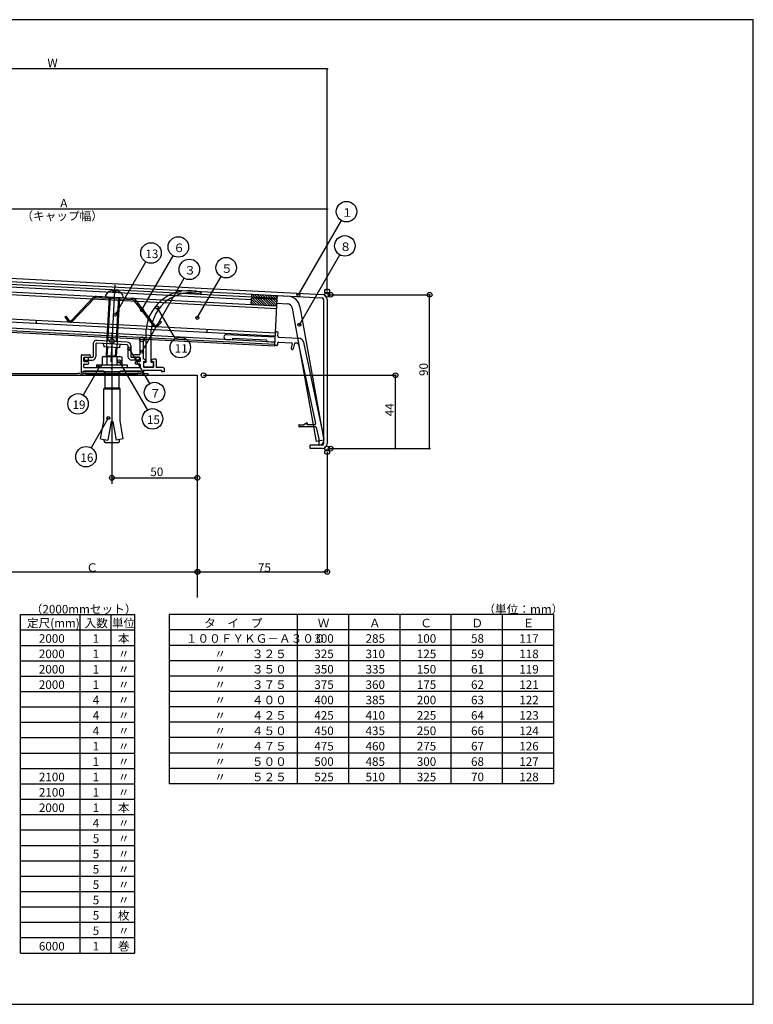
# Model space of a CAD drawing. Extents: x 34 to 858, y 27 to 603.
# Drawn here: x 428 to 858, y 27 to 603 of the extents above; entities that cross this region are included whole.
import ezdxf

# ---------------------------------------------------------------- set-up
doc = ezdxf.new("R2010")
doc.units = 0
doc.header["$LTSCALE"] = 3
for name, color, linetype in [('_0-0_0', 7, 'CONTINUOUS'), ('_0-2_寸法', 7, 'CONTINUOUS'), ('_0-3_躯体と製品', 7, 'CONTINUOUS'), ('_0-4_図枠', 7, 'CONTINUOUS')]:
    doc.layers.add(name, color=color, linetype=linetype)
doc.styles.get("Standard").update_dxf_attribs({"font": 'txt', "bigfont": 'bigfont'})

# ---------------------------------------------------------------- blocks, each defined once
blk = doc.blocks.new('BK2')
at = {"layer": '_0-2_寸法', "color": 0, "linetype": 'CONTINUOUS'}
for p, q in [((535.65, 395), (648, 395)), ((648, 353.08), (648, 394)), ((610, 352.08), (648, 352.08))]:
    blk.add_line(p, q, dxfattribs=at)
for centre in [(535.65, 395), (648, 395), (610, 352.08)]:
    blk.add_circle(centre, 1.4, dxfattribs=at)
blk.add_text('44', height=5, rotation=90, dxfattribs=at).set_placement((647, 371.04))
blk = doc.blocks.new('BK14')
at = {"layer": '_0-2_寸法', "color": 0, "linetype": 'CONTINUOUS'}
for p, q in [((531.5, 280), (531, 280)), ((532.25, 280), (531.75, 280))]:
    blk.add_line(p, q, dxfattribs=at)
blk.add_circle((532, 280), 0.25, dxfattribs=at)
blk = doc.blocks.new('BK15')
at = {"layer": '_0-2_寸法', "color": 0, "linetype": 'CONTINUOUS'}
for p, q in [((532, 280), (532.5, 280)), ((532.75, 280), (533.25, 280))]:
    blk.add_line(p, q, dxfattribs=at)
blk.add_circle((532.25, 280), 0.25, dxfattribs=at)
blk = doc.blocks.new('BK16')
at = {"layer": '_0-2_寸法', "color": 0, "linetype": 'CONTINUOUS'}
for p, q in [((607.5, 280), (607, 280)), ((608.25, 280), (607.75, 280))]:
    blk.add_line(p, q, dxfattribs=at)
blk.add_circle((608, 280), 0.25, dxfattribs=at)
blk = doc.blocks.new('BK17')
at = {"layer": '_0-2_寸法', "color": 0, "linetype": 'CONTINUOUS'}
for p, q in [((648, 352.58), (648, 353.08)), ((648, 351.83), (648, 352.33))]:
    blk.add_line(p, q, dxfattribs=at)
blk.add_circle((648, 352.08), 0.25, dxfattribs=at)
blk = doc.blocks.new('BK18')
at = {"layer": '_0-2_寸法', "color": 0, "linetype": 'CONTINUOUS'}
for p, q in [((648, 395.25), (648, 394.75)), ((648, 394.5), (648, 394))]:
    blk.add_line(p, q, dxfattribs=at)
blk.add_circle((648, 395), 0.25, dxfattribs=at)
blk = doc.blocks.new('BK19')
at = {"layer": '_0-2_寸法', "color": 0, "linetype": 'CONTINUOUS'}
for p, q in [((610, 442.08), (668, 442.08)), ((668, 353.08), (668, 441.08)), ((610, 352.08), (668, 352.08))]:
    blk.add_line(p, q, dxfattribs=at)
for centre in [(610, 442.08), (668, 442.08), (610, 352.08)]:
    blk.add_circle(centre, 1.4, dxfattribs=at)
blk.add_text('90', height=5, rotation=90, dxfattribs=at).set_placement((667, 394.58))
blk = doc.blocks.new('BK20')
at = {"layer": '_0-2_寸法', "color": 0, "linetype": 'CONTINUOUS'}
for p, q in [((668, 352.58), (668, 353.08)), ((668, 351.83), (668, 352.33))]:
    blk.add_line(p, q, dxfattribs=at)
blk.add_circle((668, 352.08), 0.25, dxfattribs=at)
blk = doc.blocks.new('BK21')
at = {"layer": '_0-2_寸法', "color": 0, "linetype": 'CONTINUOUS'}
for p, q in [((668, 442.33), (668, 441.83)), ((668, 441.58), (668, 441.08))]:
    blk.add_line(p, q, dxfattribs=at)
blk.add_circle((668, 442.08), 0.25, dxfattribs=at)
blk = doc.blocks.new('BK22')
at = {"layer": '_0-2_寸法', "color": 0, "linetype": 'CONTINUOUS'}
blk.add_line((483, 335), (531, 335), dxfattribs=at)
for centre in [(482, 335), (532, 335), (532, 335)]:
    blk.add_circle(centre, 1.4, dxfattribs=at)
blk.add_text('50', height=5, dxfattribs=at).set_placement((504.5, 336))
blk = doc.blocks.new('BK23')
at = {"layer": '_0-2_寸法', "color": 0, "linetype": 'CONTINUOUS'}
for p, q in [((481.75, 335), (482.25, 335)), ((482.5, 335), (483, 335))]:
    blk.add_line(p, q, dxfattribs=at)
blk.add_circle((482, 335), 0.25, dxfattribs=at)
blk = doc.blocks.new('BK24')
at = {"layer": '_0-2_寸法', "color": 0, "linetype": 'CONTINUOUS'}
for p, q in [((531.5, 335), (531, 335)), ((532.25, 335), (531.75, 335))]:
    blk.add_line(p, q, dxfattribs=at)
blk.add_circle((532, 335), 0.25, dxfattribs=at)
blk = doc.blocks.new('BK25')
at = {"layer": '_0-2_寸法', "color": 0, "linetype": 'CONTINUOUS'}
for p, q in [((298, 472.32), (298, 492.2)), ((607, 492.2), (299, 492.2)), ((608, 444.08), (608, 492.2))]:
    blk.add_line(p, q, dxfattribs=at)
for centre in [(298, 492.2), (298, 472.32), (608, 444.08)]:
    blk.add_circle(centre, 1.4, dxfattribs=at)
blk.add_text('A', height=5, dxfattribs=at).set_placement((451.75, 493.2))
blk = doc.blocks.new('BK26')
at = {"layer": '_0-2_寸法', "color": 0, "linetype": 'CONTINUOUS'}
for p, q in [((607.5, 492.2), (607, 492.2)), ((608.25, 492.2), (607.75, 492.2))]:
    blk.add_line(p, q, dxfattribs=at)
blk.add_circle((608, 492.2), 0.25, dxfattribs=at)
blk = doc.blocks.new('BK28')
at = {"layer": '_0-2_寸法', "color": 0, "linetype": 'CONTINUOUS'}
for p, q in [((283, 501.2), (283, 574.2)), ((607, 574.2), (284, 574.2)), ((608, 444.08), (608, 574.2))]:
    blk.add_line(p, q, dxfattribs=at)
for centre in [(283, 574.2), (283, 501.2), (608, 444.08)]:
    blk.add_circle(centre, 1.4, dxfattribs=at)
blk.add_text('W', height=5, dxfattribs=at).set_placement((444.25, 575.2))
blk = doc.blocks.new('BK29')
at = {"layer": '_0-2_寸法', "color": 0, "linetype": 'CONTINUOUS'}
for p, q in [((607.5, 574.2), (607, 574.2)), ((608.25, 574.2), (607.75, 574.2))]:
    blk.add_line(p, q, dxfattribs=at)
blk.add_circle((608, 574.2), 0.25, dxfattribs=at)

msp = doc.modelspace()

# ---------------------------------------------------------------- linework, layer by layer
at = {"layer": '_0-0_0', "color": 0, "linetype": 'CONTINUOUS'}
for p, q in [((502, 402.75), (502, 421.67)), ((505, 402.75), (505, 421.71)), ((500.75, 404.5), (500.5, 404.5)), ((501.75, 403.5), (501.75, 403)), ((505.25, 403.5), (505.25, 403)), ((507.5, 404.5), (506.25, 404.5)), ((508, 404), (508, 399.5)), ((500.5, 403), (500.5, 400)), ((500.5, 403), (501.75, 403)), ((500.5, 398), (500.5, 397)), ((500.5, 398), (508.01, 398)), ((500.75, 402.75), (502, 402.75)), ((500.75, 400), (500.75, 402.75)), ((506, 399.75), (501, 399.75)), ((506, 399.5), (501, 399.5)), ((505, 402.75), (506.25, 402.75)), ((505.25, 403), (506.5, 403)), ((506.25, 400), (506.25, 402.75)), ((506.5, 400), (506.5, 403)), ((512, 399.5), (508, 399.5)), ((508.01, 398), (511, 398)), ((511, 398), (511, 397)), ((512.5, 399), (512.5, 397)), ((503, 396), (503, 395)), ((512.5, 397), (511, 397))]:
    msp.add_line(p, q, dxfattribs=at)
for centre, radius, start, end in [((526.9, 419.49), 25, 73.59046, 175), ((528.04, 420.13), 23.09, 75.80134, 176.81598), ((533.83, 442.99), 0.5, -104.19866, 73.59046), ((500.75, 403.5), 1, 0, 90), ((506.25, 403.5), 1, 90, 180), ((507.5, 404), 0.5, 0, 90), ((501, 400), 0.5, 180, 270), ((501, 400), 0.25, 180, 270), ((506, 400), 0.25, -90, 0), ((506, 400), 0.5, -90, 0), ((512, 399), 0.5, 0, 90)]:
    msp.add_arc(centre, radius, start, end, dxfattribs=at)
at = {"layer": '_0-2_寸法', "color": 0, "linetype": 'CONTINUOUS'}
for p, q in [((608, 350.08), (608, 280)), ((408, 280), (531, 280)), ((532.25, 280.04), (532.25, 280)), ((533.25, 280), (607, 280))]:
    msp.add_line(p, q, dxfattribs=at)
for centre in [(608, 350.08), (532, 280), (532, 280), (532.25, 280.04), (608, 280)]:
    msp.add_circle(centre, 1.4, dxfattribs=at)
at = {"layer": '_0-3_躯体と製品', "color": 0, "linetype": 'CONTINUOUS'}
for p, q in [((298.84, 456.28), (605.05, 440.23)), ((298.95, 458.27), (605.16, 442.23)), ((578.8, 439.88), (314.17, 453.75)), ((563.75, 439.17), (329.07, 451.47)), ((578.49, 433.89), (313.85, 447.76)), ((578.57, 435.39), (313.93, 449.26)), ((483.72, 447.83), (481.37, 402.94)), ((484.26, 443.74), (482.76, 443.81)), ((471.29, 440.68), (458.36, 427.12)), ((471.87, 440.13), (458.94, 426.57)), ((472.65, 440.44), (493.97, 439.32)), ((472.69, 441.24), (494.01, 440.12)), ((480.35, 440.84), (479.11, 417.07)), ((480.92, 440.81), (479.68, 417.04)), ((485.78, 440.55), (484.53, 416.79)), ((486.35, 440.52), (485.1, 416.76)), ((494.71, 438.93), (506.15, 424.09)), ((495.34, 439.42), (506.78, 424.58)), ((563.59, 436.17), (563.8, 440.17)), ((565.62, 436.07), (563.68, 438)), ((567.11, 435.99), (563.75, 439.35)), ((578.78, 439.38), (563.8, 440.17)), ((563.82, 440.67), (563.91, 442.38)), ((564.36, 440.64), (563.85, 441.15)), ((565.86, 440.56), (564.04, 442.38)), ((568.61, 435.91), (564.38, 440.14)), ((567.35, 440.48), (565.53, 442.3)), ((570.1, 435.83), (565.87, 440.06)), ((568.84, 440.41), (567.03, 442.22)), ((571.59, 435.76), (567.36, 439.98)), ((570.33, 440.33), (568.52, 442.14)), ((573.08, 435.68), (568.86, 439.9)), ((571.83, 440.25), (570.01, 442.07)), ((574.58, 435.6), (570.35, 439.83)), ((573.32, 440.17), (571.5, 441.99)), ((576.07, 435.52), (571.84, 439.75)), ((574.81, 440.09), (572.99, 441.91)), ((577.56, 435.44), (573.33, 439.67)), ((576.3, 440.01), (574.49, 441.83)), ((578.59, 435.83), (574.83, 439.59)), ((577.8, 439.94), (575.98, 441.75)), ((578.66, 437.17), (576.32, 439.51)), ((577.34, 411.92), (578.8, 439.88)), ((578.83, 440.32), (577.47, 441.67)), ((578.73, 438.51), (577.81, 439.44)), ((578.8, 439.88), (578.89, 441.6)), ((578.89, 441.6), (585.06, 441.28)), ((606, 355.08), (606, 439.23)), ((608, 439.23), (608, 355.08)), ((577.75, 419.71), (313.11, 433.58)), ((564.13, 436.15), (563.61, 436.66)), ((578.66, 437.11), (584.82, 436.78)), ((587.62, 434.31), (601.57, 356.17)), ((592.05, 435.11), (606, 356.97)), ((577.39, 412.92), (312.75, 426.79)), ((577.47, 414.42), (312.83, 428.29)), ((577.65, 417.91), (313.02, 431.78)), ((437.84, 425.24), (437.94, 427.04)), ((454.38, 429.09), (455.02, 429.57)), ((454.38, 429.09), (456.22, 426.71)), ((455.02, 429.57), (456.85, 427.2)), ((510.37, 426.67), (508.3, 424.5)), ((510.95, 426.12), (510.37, 426.67)), ((577.34, 411.92), (312.7, 425.79)), ((510.95, 426.12), (508.88, 423.95)), ((537.71, 420.01), (537.8, 421.8)), ((491.01, 414.45), (473.21, 415.38)), ((479, 415.08), (478.82, 411.49)), ((479.11, 417.07), (479, 415.08)), ((479.68, 417.04), (479.57, 415.05)), ((482, 419.92), (482, 331.47)), ((484.53, 416.79), (484.43, 414.8)), ((485, 414.77), (484.81, 411.17)), ((485.1, 416.76), (485, 414.77)), ((498.5, 407.5), (498.5, 415)), ((500.5, 404.5), (500.5, 415)), ((549.01, 415.91), (552.5, 415.73)), ((549.16, 418.91), (577.63, 417.41)), ((552.56, 416.73), (552.5, 415.73)), ((552.56, 416.73), (572.53, 415.68)), ((572.53, 415.68), (572.48, 414.68)), ((578.78, 420.36), (578.28, 420.38)), ((579.15, 417.84), (579.25, 419.83)), ((579.62, 417.31), (591.31, 416.7)), ((471, 413.29), (471, 406)), ((472.6, 413.29), (472.6, 406)), ((490.93, 412.85), (473.13, 413.79)), ((477.27, 412.57), (477.22, 411.57)), ((486.41, 411.09), (477.22, 411.57)), ((478.82, 411.49), (478.55, 406.45)), ((479.38, 411.46), (479.1, 406)), ((484.24, 411.2), (483.97, 406)), ((484.81, 411.17), (484.54, 406.14)), ((486.46, 412.09), (486.41, 411.09)), ((491.4, 412.35), (491.4, 406)), ((493, 412.35), (493, 406)), ((572.48, 414.68), (577.47, 414.42)), ((578.36, 412.37), (577.86, 412.4)), ((578.94, 413.84), (578.89, 412.84)), ((579.47, 414.31), (587.14, 413.91)), ((587.6, 413.3), (587.02, 410.77)), ((588.9, 413.57), (588.19, 410.5)), ((590.38, 413.74), (589.2, 413.8)), ((591.31, 412.95), (601.14, 366.68)), ((594.08, 414.33), (606.04, 358.08)), ((464, 406.5), (464, 397)), ((464.5, 407), (468.75, 407)), ((465.5, 403.3), (465.5, 405.2)), ((465.8, 405.5), (468.75, 405.5)), ((466, 405.5), (470.5, 405.5)), ((466, 403.9), (466, 405.5)), ((466, 403.9), (470.5, 403.9)), ((468, 405.5), (468, 403.9)), ((477.1, 406), (476.23, 405.5)), ((476.23, 405.5), (476.23, 401)), ((477.1, 406), (486.9, 406)), ((478.96, 406), (478.55, 406.45)), ((484.54, 406.14), (478.55, 406.45)), ((479.11, 405.5), (479.11, 401)), ((484.54, 406.14), (484.39, 406)), ((484.89, 405.5), (484.89, 401)), ((486.9, 406), (487.77, 405.5)), ((487.77, 405.5), (487.77, 401)), ((493.5, 405.5), (498, 405.5)), ((498, 403.9), (493.5, 403.9)), ((498, 407), (495.25, 407)), ((498.2, 405.5), (495.25, 405.5)), ((496, 405.5), (496, 403.9)), ((498, 405.5), (498, 403.9)), ((498.5, 405.2), (498.5, 403.3)), ((465.5, 399.8), (465.5, 401.2)), ((465.5, 397.5), (477, 397.5)), ((465.5, 397), (465.5, 397.5)), ((465.8, 403), (467.75, 403)), ((465.8, 401.5), (467.75, 401.5)), ((465.8, 399.5), (481.5, 399.5)), ((473, 401), (491, 401)), ((473, 401), (473, 399.5)), ((477, 397.5), (477, 397)), ((482, 399), (481.5, 399.5)), ((482, 399), (482.5, 399.5)), ((482.5, 399.5), (498.2, 399.5)), ((487, 397.5), (498.5, 397.5)), ((487, 397), (487, 397.5)), ((491, 401), (491, 399.5)), ((498.2, 403), (496.25, 403)), ((498.2, 401.5), (496.25, 401.5)), ((498.5, 401.2), (498.5, 399.8)), ((498.5, 397.5), (498.5, 397)), ((500.5, 397), (500.5, 398)), ((504.97, 399.5), (501, 399.5)), ((406.99, 396), (461, 396)), ((407, 395), (532, 395)), ((464, 397), (465.5, 397)), ((497, 397), (467, 397)), ((467, 396), (497, 396)), ((467, 395), (467, 396)), ((467, 395.57), (467.43, 396)), ((497, 395), (467, 395)), ((467.84, 395), (468.84, 396)), ((469.25, 395), (470.25, 396)), ((470.67, 395), (471.67, 396)), ((472.08, 395), (473.08, 396)), ((473.5, 395), (474.5, 396)), ((474.91, 395), (475.91, 396)), ((476.33, 395), (477.33, 396)), ((477, 397), (487, 397)), ((477.74, 395), (478.74, 396)), ((477.95, 397), (477.95, 387.7)), ((479.15, 395), (480.15, 396)), ((480.57, 395), (481.57, 396)), ((481.98, 395), (482.98, 396)), ((482, 396), (482, 397)), ((483.4, 395), (484.4, 396)), ((484.81, 395), (485.81, 396)), ((486.05, 397), (486.05, 387.7)), ((486.22, 395), (487.22, 396)), ((487.64, 395), (488.64, 396)), ((489.05, 395), (490.05, 396)), ((490.47, 395), (491.47, 396)), ((491.88, 395), (492.88, 396)), ((493.3, 395), (494.3, 396)), ((494.71, 395), (495.71, 396)), ((496.12, 395), (497, 395.88)), ((497, 396), (497, 395)), ((498.5, 397), (500.5, 397)), ((532, 395), (532, 265)), ((477.25, 387), (477.95, 387.7)), ((477.25, 387), (486.75, 387)), ((477.25, 368.37), (477.25, 387)), ((477.95, 387.7), (486.05, 387.7)), ((486.75, 387), (486.05, 387.7)), ((486.75, 368.37), (486.75, 387)), ((475.37, 357.74), (477.25, 368.37)), ((481.5, 368), (479.56, 357)), ((481.5, 368), (482.5, 368)), ((482.5, 368), (484.44, 357)), ((488.63, 357.74), (486.75, 368.37)), ((591.87, 366.08), (594.27, 366.08)), ((601.12, 364.88), (591.87, 364.88)), ((596.27, 367.08), (594.27, 366.08)), ((596.27, 367.08), (596.27, 366.58)), ((596.27, 366.08), (596.27, 367.08)), ((600.65, 366.08), (596.27, 366.08)), ((601.61, 364.48), (603.04, 357.76)), ((475.37, 357.74), (479.56, 357)), ((477.5, 356.5), (477.5, 357.36)), ((488.63, 357.74), (484.44, 357)), ((486.5, 356.5), (486.5, 357.36)), ((603.04, 357.76), (603.04, 354.08)), ((606.04, 356.58), (606.04, 358.08)), ((485.5, 355.5), (478.5, 355.5)), ((605, 354.08), (598, 354.08)), ((598, 352.08), (598, 354.08)), ((605, 352.08), (598, 352.08)), ((606, 356.97), (601.57, 356.17)), ((603.54, 354.08), (603.04, 354.08))]:
    msp.add_line(p, q, dxfattribs=at)
for centre in [(608, 442.08), (482, 414.92), (499.55, 416), (608, 352.08)]:
    msp.add_circle(centre, 1.4, dxfattribs=at)
for centre, radius, start, end in [((483.22, 438.28), 6.3, 47.69687, 126.30937), ((482.17, 443.88), 0.6, -3, 100.70023), ((484.86, 443.74), 0.6, 73.29977, 177), ((472.6, 439.44), 1.8, 87, 136.37315), ((472.6, 439.44), 1, 87, 136.37315), ((481.54, 440.58), 3.45, 126.30912, 173.76216), ((485.15, 440.39), 3.45, 0.31274, 47.82049), ((493.91, 438.32), 1, 37.62685, 87), ((493.91, 438.32), 1.8, 37.62685, 87), ((584.66, 433.79), 7.5, 10.12467, 87), ((605, 439.23), 1, 0, 87), ((605, 439.23), 3, 0, 87), ((584.66, 433.79), 3, 10.12467, 87), ((457.64, 427.81), 1.8, -142.37315, -43.62685), ((457.64, 427.81), 1, -142.37315, -43.62685), ((507.57, 425.19), 1.8, -142.37315, -43.62685), ((507.57, 425.19), 1, -142.37315, -43.62685), ((473.1, 413.29), 2.1, 87, 180), ((499.5, 415), 1, 0, 180), ((549.09, 417.41), 1.5, 87, 267), ((578.26, 419.88), 0.5, 87, 177), ((578.76, 419.86), 0.5, -3, 87), ((579.65, 417.81), 0.5, 177, 267), ((591.15, 413.7), 3, 12, 87), ((473.1, 413.29), 0.5, 87, 180), ((476.27, 412.62), 1, -3, 87), ((487.46, 412.03), 1, 87, 177), ((490.9, 412.35), 0.5, 0, 87), ((490.9, 412.35), 2.1, 0, 87), ((577.89, 412.89), 0.5, 177, 267), ((578.39, 412.87), 0.5, -93, -3), ((579.44, 413.81), 0.5, 87, 177), ((587.6, 410.64), 0.6, 167, 347), ((587.12, 413.41), 0.5, -13, 87), ((589.19, 413.5), 0.3, 87, 167), ((590.33, 412.74), 1, 12, 87), ((464.5, 406.5), 0.5, 90, 180), ((465.8, 405.2), 0.3, 90, 180), ((465.8, 403.3), 0.3, 180, 270), ((468.75, 406.25), 0.75, -90, 90), ((470.5, 406), 2.1, -90, 0), ((470.5, 406), 0.5, -90, 0), ((477.67, 403.39), 2.56, 55.61575, 124.38425), ((482, 396.39), 9.55, 72.41205, 107.58795), ((486.33, 403.39), 2.56, 55.61575, 124.38425), ((493.5, 406), 2.1, 180, 270), ((493.5, 406), 0.5, 180, 270), ((495.25, 406.25), 0.75, 90, 270), ((498, 407.5), 0.5, -90, 0), ((498.2, 405.2), 0.3, 0, 90), ((498.2, 403.3), 0.3, -90, 0), ((465.8, 401.2), 0.3, 90, 180), ((465.8, 399.8), 0.3, 180, 270), ((467.75, 402.25), 0.75, -90, 90), ((496.25, 402.25), 0.75, 90, 270), ((498.2, 401.2), 0.3, 0, 90), ((498.2, 399.8), 0.3, -90, 0), ((501, 400), 0.5, 180, 270), ((461, 405.25), 9.25, -90, -71.07536), ((461, 405.25), 10.25, -90, -71.07536), ((467, 387.75), 9.25, 90, 108.92464), ((467, 387.75), 8.25, 90, 108.92464), ((497, 387.75), 9.25, 71.07536, 90), ((497, 387.75), 8.25, 71.07536, 90), ((503, 405.25), 10.25, -108.92464, -90), ((503, 405.25), 9.25, -108.92464, -90), ((591.87, 365.48), 0.6, 90, 270), ((600.65, 366.58), 0.5, -90, 12), ((601.12, 364.38), 0.5, 12, 90), ((478.5, 356.5), 1, 180, 270), ((485.5, 356.5), 1, -90, 0), ((603.54, 356.58), 2.5, -90, 0), ((605, 355.08), 3, -90, 0), ((605, 355.08), 1, -90, 0)]:
    msp.add_arc(centre, radius, start, end, dxfattribs=at)
at = {"layer": '_0-4_図枠', "color": 0, "linetype": 'CONTINUOUS'}
for p, q in [((857.5, 603), (33.5, 603)), ((857.5, 27), (857.5, 603)), ((591.21, 441.96), (616.35, 485.5)), ((484.05, 430.46), (501.88, 461.34)), ((499.6, 433.19), (517.89, 464.86)), ((591.75, 424.53), (615.39, 465.47)), ((499.52, 408.75), (524.33, 451.73)), ((531.97, 428.6), (545.9, 452.72)), ((508.57, 434.49), (519.02, 416.38)), ((492.18, 410.49), (503.96, 390.08)), ((474.88, 400.24), (465.18, 383.44)), ((486.34, 403.1), (502.76, 374.66)), ((479.87, 369.92), (469.83, 352.52)), ((428.5, 255), (495.5, 255)), ((428.5, 57), (428.5, 255)), ((463.5, 57), (463.5, 255)), ((481.5, 57), (481.5, 255)), ((495.5, 57), (495.5, 255)), ((740.5, 255), (515.5, 255)), ((515.5, 255), (515.5, 156)), ((590.5, 255), (590.5, 156)), ((620.5, 255), (620.5, 156)), ((650.5, 255), (650.5, 156)), ((680.5, 255), (680.5, 156)), ((710.5, 255), (710.5, 156)), ((740.5, 255), (740.5, 156)), ((428.5, 246), (495.5, 246)), ((740.5, 246), (515.5, 246)), ((428.5, 237), (495.5, 237)), ((740.5, 237), (515.5, 237)), ((428.5, 228), (495.5, 228)), ((740.5, 228), (515.5, 228)), ((428.5, 219), (495.5, 219)), ((740.5, 219), (515.5, 219)), ((428.5, 210), (495.5, 210)), ((428.5, 210), (495.5, 210)), ((740.5, 210), (515.5, 210)), ((428.5, 201), (495.5, 201)), ((740.5, 201), (515.5, 201)), ((428.5, 192), (495.5, 192)), ((740.5, 192), (515.5, 192)), ((428.5, 183), (495.5, 183)), ((740.5, 183), (515.5, 183)), ((428.5, 174), (495.5, 174)), ((740.5, 174), (515.5, 174)), ((428.5, 165), (495.5, 165)), ((740.5, 165), (515.5, 165)), ((428.5, 156), (495.5, 156)), ((740.5, 156), (515.5, 156)), ((428.5, 147), (495.5, 147)), ((428.5, 138), (495.5, 138)), ((428.5, 129), (495.5, 129)), ((428.5, 120), (495.5, 120)), ((428.5, 111), (495.5, 111)), ((428.5, 102), (495.5, 102)), ((428.5, 93), (495.5, 93)), ((428.5, 84), (495.5, 84)), ((428.5, 75), (495.5, 75)), ((428.5, 66), (495.5, 66)), ((428.5, 57), (495.5, 57)), ((33.5, 27), (857.5, 27))]:
    msp.add_line(p, q, dxfattribs=at)
for centre, radius in [((619.35, 490.7), 6), ((504.88, 466.53), 6), ((520.89, 470.06), 6), ((618.39, 470.67), 6), ((527.33, 456.92), 6), ((548.9, 457.91), 6), ((591.21, 441.96), 0.9), ((499.6, 433.19), 0.9), ((508.57, 434.49), 0.9), ((484.05, 430.46), 0.9), ((531.97, 428.6), 0.9), ((591.75, 424.53), 0.9), ((522.02, 411.18), 6), ((492.18, 410.49), 0.9), ((499.52, 408.75), 0.9), ((486.34, 403.1), 0.9), ((474.88, 400.24), 0.9), ((506.96, 384.89), 6), ((462.18, 378.24), 6), ((505.76, 369.46), 6), ((479.87, 369.92), 0.9), ((466.83, 347.33), 6)]:
    msp.add_circle(centre, radius, dxfattribs=at)

# ---------------------------------------------------------------- block references
at = {"layer": '_0-2_寸法'}
for name in ['BK28', 'BK29', 'BK25', 'BK26', 'BK19', 'BK21', 'BK2', 'BK18', 'BK17', 'BK20', 'BK22', 'BK23', 'BK24', 'BK14', 'BK15', 'BK16']:
    msp.add_blockref(name, (0, 0), dxfattribs=at)

# ---------------------------------------------------------------- texts
at = {"layer": '_0-2_寸法', "color": 0, "linetype": 'CONTINUOUS'}
for s, p in [('（キャップ幅）', (429, 485.66)), ('Ｃ', (467, 280)), ('75', (567.5, 280))]:
    msp.add_text(s, height=5, dxfattribs=at).set_placement(p)
at = {"layer": '_0-4_図枠', "color": 0, "linetype": 'CONTINUOUS'}
for s, p in [('１', (616.35, 487.7)), ('８', (615.39, 467.67)), ('13', (501.63, 463.53)), ('６', (517.89, 467.06)), ('３', (524.33, 453.92)), ('５', (545.9, 454.91)), ('11', (518.77, 408.18)), ('７', (503.96, 381.89)), ('19', (458.93, 375.24)), ('15', (502.51, 366.46)), ('16', (463.58, 344.33)), ('（2000mmセット）', (434.5, 255.64)), ('（単位：mm）', (699.5, 255.64)), ('定尺(mm)', (432.25, 247.5)), ('入数', (466, 247.5)), ('単位', (482, 247.5)), ('タ\u3000イ\u3000プ', (536, 247.5)), ('Ｗ', (602.5, 247.5)), ('Ａ', (632.5, 247.5)), ('Ｃ', (662.5, 247.5)), ('Ｄ', (692.5, 247.5)), ('Ｅ', (722.5, 247.5)), ('2000', (439.25, 238.5)), (' 1', (469.25, 238.5)), ('本', (485.5, 238.5)), ('１００ＦＹＫＧ－Ａ３００', (525.25, 238.5)), ('300', (600.5, 238.5)), ('285', (630.5, 238.5)), ('100', (660.5, 238.5)), ('58', (692.25, 238.5)), ('117', (720.5, 238.5)), ('2000', (439.25, 229.5)), (' 1', (469.25, 229.5)), ('〃', (485.5, 229.5)), ('\u3000\u3000  〃\u3000 \u3000３２５', (525.25, 229.5)), ('325', (600.5, 229.5)), ('310', (630.5, 229.5)), ('125', (660.5, 229.5)), ('59', (692.25, 229.5)), ('118', (720.5, 229.5)), ('2000', (439.25, 220.5)), (' 1', (469.25, 220.5)), ('〃', (485.5, 220.5)), ('\u3000\u3000  〃\u3000 \u3000３５０', (525.25, 220.5)), ('350', (600.5, 220.5)), ('335', (630.5, 220.5)), ('150', (660.5, 220.5)), ('61', (692.25, 220.5)), ('119', (720.5, 220.5)), ('2000', (439.25, 211.5)), (' 1', (469.25, 211.5)), ('〃', (485.5, 211.5)), ('\u3000\u3000  〃\u3000 \u3000３７５', (525.25, 211.5)), ('375', (600.5, 211.5)), ('360', (630.5, 211.5)), ('175', (660.5, 211.5)), ('62', (692.25, 211.5)), ('121', (720.5, 211.5)), (' 4', (469.25, 202.5)), ('\u3000\u3000  〃\u3000 \u3000４００', (525.25, 202.5)), ('400', (600.5, 202.5)), ('385', (630.5, 202.5)), ('200', (660.5, 202.5)), ('63', (692.25, 202.5)), ('122', (720.5, 202.5)), ('〃', (485.5, 202.5)), (' 4', (469.25, 193.5)), ('〃', (485.5, 193.5)), ('\u3000\u3000  〃\u3000 \u3000４２５', (525.25, 193.5)), ('425', (600.5, 193.5)), ('410', (630.5, 193.5)), ('225', (660.5, 193.5)), ('64', (692.25, 193.5)), ('123', (720.5, 193.5)), (' 4', (469.25, 184.5)), ('〃', (485.5, 184.5)), ('\u3000\u3000  〃\u3000 \u3000４５０', (525.25, 184.5)), ('450', (600.5, 184.5)), ('435', (630.5, 184.5)), ('250', (660.5, 184.5)), ('66', (692.25, 184.5)), ('124', (720.5, 184.5)), (' 1', (469.25, 175.5)), ('〃', (485.5, 175.5)), ('\u3000\u3000  〃\u3000 \u3000４７５', (525.25, 175.5)), ('475', (600.5, 175.5)), ('460', (630.5, 175.5)), ('275', (660.5, 175.5)), ('67', (692.25, 175.5)), ('126', (720.5, 175.5)), (' 1', (469.25, 166.5)), ('〃', (485.5, 166.5)), ('\u3000\u3000  〃\u3000 \u3000５００', (525.25, 166.5)), ('500', (600.5, 166.5)), ('485', (630.5, 166.5)), ('300', (660.5, 166.5)), ('68', (692.25, 166.5)), ('127', (720.5, 166.5)), ('2100', (439.25, 157.5)), (' 1', (469.25, 157.5)), ('〃', (485.5, 157.5)), ('\u3000\u3000  〃\u3000 \u3000５２５', (525.25, 157.5)), ('525', (600.5, 157.5)), ('510', (630.5, 157.5)), ('325', (660.5, 157.5)), ('70', (692.25, 157.5)), ('128', (720.5, 157.5)), ('2100', (439.25, 148.5)), (' 1', (469.25, 148.5)), ('〃', (485.5, 148.5)), ('2000', (439.25, 139.5)), (' 1', (469.25, 139.5)), ('本', (485.5, 139.5)), (' 4', (469.25, 130.5)), ('〃', (485.5, 130.5)), (' 5', (469.25, 121.5)), ('〃', (485.5, 121.5)), (' 5', (469.25, 112.5)), ('〃', (485.5, 112.5)), (' 5', (469.25, 103.5)), ('〃', (485.5, 103.5)), (' 5', (469.25, 94.5)), ('〃', (485.5, 94.5)), (' 5', (469.25, 85.5)), ('〃', (485.5, 85.5)), (' 5', (469.25, 76.5)), ('枚', (485.5, 76.5)), (' 5', (469.25, 67.5)), ('〃', (485.5, 67.5)), ('6000', (439.25, 58.5)), (' 1', (469.25, 58.5)), ('巻', (485.5, 58.5))]:
    msp.add_text(s, height=5, dxfattribs=at).set_placement(p)

doc.saveas('drawing.dxf')
